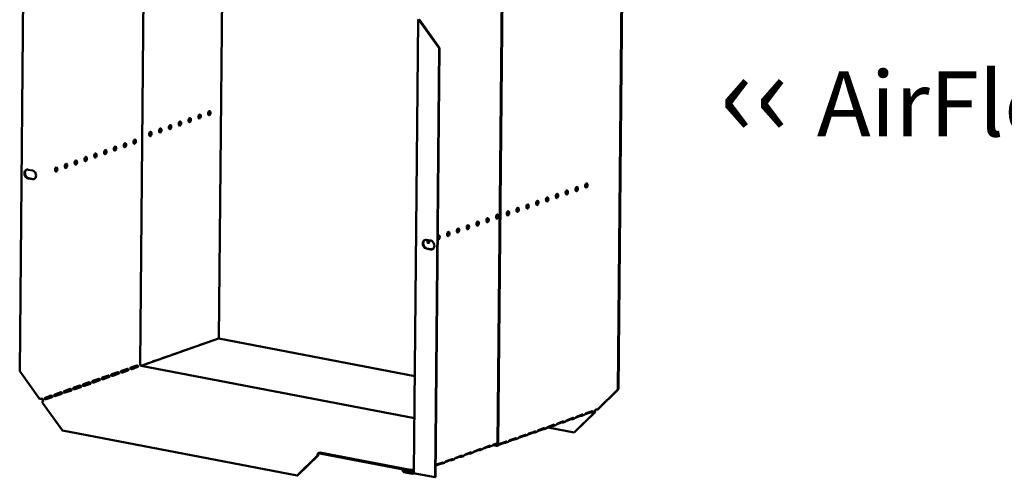
# Model space of a CAD drawing. Units: millimetres. Extents: x 65 to 5840, y 100 to 4100.
# Drawn here: x 4335 to 5091, y 2577 to 2929 of the extents above; entities that cross this region are included whole.
import ezdxf

# ---------------------------------------------------------------- set-up
doc = ezdxf.new("R2010")
doc.units = ezdxf.units.MM
doc.header["$LTSCALE"] = 20
doc.layers.add('Symbol (ISO)', color=7, linetype='Continuous', lineweight=25)
doc.layers.add('Visible (ISO)', color=7, linetype='Continuous', lineweight=50)
doc.styles.add('Note Text (ISO)', font='tahoma.ttf')

msp = doc.modelspace()

# ---------------------------------------------------------------- linework, layer by layer
at = {"layer": 'Visible (ISO)'}
for p, q in [((4338.51, 2988.61), (4335.39, 2659.09)), ((4797.55, 2979.48), (4794.39, 2644.89)), ((4797.96, 2979.62), (4794.79, 2645.03)), ((4427.84, 2664.26), (4430.73, 2970.32)), ((4488.28, 2684.11), (4490.88, 2958.77)), ((4702, 2603.14), (4705.32, 2954.44)), ((4702.57, 2603.03), (4705.89, 2954.33)), ((4637.94, 2581.31), (4641.23, 2928.69)), ((4642.35, 2928.47), (4641.94, 2928.32)), ((4641.94, 2928.32), (4657.25, 2906.99)), ((4657.66, 2907.13), (4642.35, 2928.47)), ((4654.14, 2577.46), (4657.25, 2906.99)), ((4654.54, 2577.61), (4657.66, 2907.13)), ((4657.25, 2906.99), (4657.66, 2907.13)), ((4473.25, 2853.22), (4473.27, 2855.91)), ((4341.92, 2813.67), (4345.18, 2813.05)), ((4345.11, 2806.28), (4341.85, 2806.91)), ((4342.26, 2807.05), (4345.52, 2806.43)), ((4647.53, 2759.8), (4650.79, 2759.17)), ((4650.73, 2752.41), (4647.47, 2753.03)), ((4647.88, 2753.18), (4651.13, 2752.55)), ((4428.7, 2663.13), (4487.97, 2684.08)), ((4481.25, 2681.75), (4485.88, 2683.39)), ((4485.18, 2683.1), (4485.1, 2683.11)), ((4485.83, 2683.37), (4485.91, 2683.35)), ((4638.64, 2655.22), (4488.28, 2684.11)), ((4459.34, 2674), (4463.98, 2675.64)), ((4463.92, 2675.62), (4464, 2675.61)), ((4466.64, 2676.59), (4471.28, 2678.22)), ((4471.22, 2678.21), (4471.3, 2678.19)), ((4473.94, 2679.17), (4478.58, 2680.81)), ((4478.53, 2680.79), (4478.61, 2680.77)), ((4437.43, 2666.26), (4442.07, 2667.9)), ((4442.01, 2667.88), (4442.09, 2667.87)), ((4444.73, 2668.84), (4449.37, 2670.48)), ((4449.32, 2670.46), (4449.39, 2670.45)), ((4452.04, 2671.42), (4456.67, 2673.06)), ((4456.62, 2673.04), (4456.7, 2673.03)), ((4413.41, 2659.21), (4418.04, 2660.84)), ((4414.21, 2658.04), (4418.85, 2659.68)), ((4415.52, 2658.52), (4418.64, 2659.62)), ((4420.71, 2661.79), (4425.35, 2663.43)), ((4421.52, 2660.62), (4426.15, 2662.26)), ((4422.82, 2661.1), (4425.94, 2662.2)), ((4638.34, 2622.85), (4428.64, 2663.14)), ((4430.13, 2663.68), (4434.76, 2665.32)), ((4434.71, 2665.3), (4434.79, 2665.28)), ((4350.7, 2637.75), (4335.39, 2659.09)), ((4391.5, 2651.46), (4396.14, 2653.1)), ((4398.8, 2654.04), (4403.44, 2655.68)), ((4399.61, 2652.88), (4404.24, 2654.52)), ((4406.1, 2656.62), (4410.74, 2658.26)), ((4406.91, 2655.46), (4411.55, 2657.1)), ((4413.22, 2659.09), (4413.21, 2658.09)), ((4369.59, 2643.72), (4374.23, 2645.36)), ((4376.89, 2646.3), (4381.53, 2647.94)), ((4377.7, 2645.13), (4382.34, 2646.77)), ((4384.2, 2648.88), (4388.83, 2650.52)), ((4385, 2647.71), (4389.64, 2649.35)), ((4392.3, 2650.3), (4396.94, 2651.94)), ((4794.39, 2644.89), (4778.73, 2629.5)), ((4779.14, 2629.65), (4794.79, 2645.03)), ((4794.79, 2645.03), (4794.39, 2644.89)), ((4354.99, 2638.56), (4359.62, 2640.19)), ((4355.79, 2637.39), (4360.43, 2639.03)), ((4362.29, 2641.14), (4366.92, 2642.78)), ((4363.09, 2639.97), (4367.73, 2641.61)), ((4370.4, 2642.55), (4375.03, 2644.19)), ((4368.19, 2613.39), (4352.88, 2634.72)), ((4778.73, 2629.5), (4779.14, 2629.65)), ((4758.46, 2622.01), (4754.68, 2620.68)), ((4755.41, 2621.45), (4760.04, 2623.09)), ((4759.04, 2622.11), (4759.05, 2622.55)), ((4759.05, 2622.55), (4759.05, 2622.74)), ((4761.34, 2622.76), (4759.81, 2622.21)), ((4776.5, 2627.32), (4760.85, 2611.94)), ((4761.25, 2612.08), (4776.91, 2627.46)), ((4765.77, 2624.59), (4761.99, 2623.26)), ((4762.71, 2624.03), (4767.35, 2625.67)), ((4766.34, 2624.69), (4766.35, 2625.13)), ((4766.35, 2625.13), (4766.35, 2625.32)), ((4768.65, 2625.34), (4767.11, 2624.8)), ((4773.07, 2627.18), (4769.29, 2625.84)), ((4770.01, 2626.62), (4774.65, 2628.25)), ((4773.65, 2627.71), (4773.65, 2627.9)), ((4773.65, 2627.27), (4773.65, 2627.71)), ((4775.95, 2627.92), (4774.42, 2627.38)), ((4776.73, 2628.36), (4776.45, 2628.26)), ((4776.91, 2627.46), (4776.5, 2627.32)), ((4776.57, 2628.39), (4776.73, 2628.36)), ((4736.55, 2614.27), (4732.78, 2612.93)), ((4733.5, 2613.71), (4738.13, 2615.35)), ((4737.13, 2614.37), (4737.14, 2614.8)), ((4737.14, 2614.8), (4737.14, 2615)), ((4739.44, 2615.01), (4737.9, 2614.47)), ((4743.86, 2616.85), (4740.08, 2615.51)), ((4740.8, 2616.29), (4745.44, 2617.93)), ((4740.83, 2615.78), (4760.85, 2611.94)), ((4744.44, 2617.39), (4744.44, 2617.58)), ((4744.44, 2616.95), (4744.44, 2617.39)), ((4746.74, 2617.59), (4745.2, 2617.05)), ((4751.16, 2619.43), (4747.38, 2618.1)), ((4748.1, 2618.87), (4752.74, 2620.51)), ((4751.74, 2619.97), (4751.75, 2620.16)), ((4751.74, 2619.53), (4751.74, 2619.97)), ((4754.04, 2620.18), (4752.51, 2619.63)), ((4548.27, 2578.79), (4368.19, 2613.39)), ((4711.59, 2605.96), (4716.23, 2607.6)), ((4715.23, 2607.06), (4715.23, 2607.25)), ((4715.23, 2606.62), (4715.23, 2607.06)), ((4717.53, 2607.27), (4715.99, 2606.73)), ((4721.95, 2609.11), (4718.17, 2607.77)), ((4718.89, 2608.55), (4723.53, 2610.19)), ((4722.53, 2609.64), (4722.53, 2609.83)), ((4722.53, 2609.2), (4722.53, 2609.64)), ((4724.83, 2609.85), (4723.3, 2609.31)), ((4729.25, 2611.69), (4725.47, 2610.35)), ((4726.19, 2611.13), (4730.83, 2612.77)), ((4729.83, 2611.78), (4729.84, 2612.22)), ((4729.84, 2612.22), (4729.84, 2612.41)), ((4732.13, 2612.43), (4730.6, 2611.89)), ((4760.85, 2611.94), (4761.25, 2612.08)), ((4684.55, 2597.62), (4689.19, 2599.26)), ((4694.88, 2600.84), (4691.2, 2599.53)), ((4691.86, 2600.2), (4696.49, 2601.84)), ((4695.54, 2601.5), (4695.54, 2601.38)), ((4695.54, 2601.38), (4695.54, 2600.94)), ((4696.28, 2601.03), (4697.8, 2601.57)), ((4702, 2603.35), (4698.5, 2602.12)), ((4698.59, 2602.15), (4701.17, 2601.65)), ((4699.16, 2602.78), (4702, 2603.79)), ((4699.83, 2602.59), (4701.17, 2602.33)), ((4702.92, 2602.11), (4701.75, 2601.69)), ((4707.34, 2603.94), (4703.56, 2602.61)), ((4704.29, 2603.38), (4708.92, 2605.02)), ((4707.92, 2604.04), (4707.93, 2604.48)), ((4707.93, 2604.48), (4707.93, 2604.67)), ((4710.23, 2604.69), (4708.69, 2604.15)), ((4714.65, 2606.53), (4710.87, 2605.19)), ((4563.92, 2594.18), (4548.27, 2578.79)), ((4548.67, 2578.94), (4564.33, 2594.32)), ((4564.33, 2594.32), (4563.92, 2594.18)), ((4565.67, 2595.76), (4564.92, 2595.49)), ((4564.93, 2596.17), (4565.68, 2596.43)), ((4565.67, 2595.76), (4565.68, 2596.43)), ((4634.94, 2582.45), (4565.67, 2595.76)), ((4565.68, 2596.43), (4634.94, 2583.13)), ((4672.97, 2593.09), (4669.29, 2591.79)), ((4669.95, 2592.45), (4674.58, 2594.09)), ((4673.63, 2593.76), (4673.63, 2593.63)), ((4673.63, 2593.63), (4673.63, 2593.19)), ((4674.37, 2593.29), (4675.89, 2593.83)), ((4680.27, 2595.67), (4676.59, 2594.37)), ((4677.25, 2595.04), (4681.89, 2596.67)), ((4680.94, 2596.21), (4680.93, 2595.77)), ((4680.94, 2596.34), (4680.94, 2596.21)), ((4681.67, 2595.87), (4683.19, 2596.41)), ((4687.58, 2598.26), (4683.89, 2596.95)), ((4688.24, 2598.92), (4688.24, 2598.79)), ((4688.24, 2598.79), (4688.24, 2598.35)), ((4688.98, 2598.45), (4690.5, 2598.99)), ((4658.37, 2587.93), (4654.68, 2586.63)), ((4655.34, 2587.29), (4659.98, 2588.93)), ((4659.03, 2588.47), (4659.02, 2588.03)), ((4659.03, 2588.59), (4659.03, 2588.47)), ((4659.76, 2588.13), (4661.29, 2588.66)), ((4665.67, 2590.51), (4661.98, 2589.21)), ((4662.64, 2589.87), (4667.28, 2591.51)), ((4666.33, 2591.18), (4666.33, 2591.05)), ((4666.33, 2591.05), (4666.33, 2590.61)), ((4667.07, 2590.71), (4668.59, 2591.24)), ((4548.27, 2578.79), (4548.67, 2578.94)), ((4628.91, 2583.61), (4628.91, 2583.3)), ((4628.91, 2583.3), (4630.05, 2581.54)), ((4630.06, 2582.22), (4629.19, 2583.55)), ((4630.06, 2582.22), (4630.05, 2581.54)), ((4630.05, 2581.54), (4636.93, 2580.22)), ((4636.94, 2580.9), (4630.06, 2582.22)), ((4637.96, 2583.23), (4634.94, 2583.13)), ((4634.94, 2583.13), (4634.94, 2582.45)), ((4634.94, 2582.45), (4637.96, 2582.55)), ((4636.93, 2580.22), (4636.94, 2580.9)), ((4637.65, 2580.31), (4638.43, 2580.58)), ((4654.14, 2577.46), (4638.65, 2580.44)), ((4654.54, 2577.61), (4654.14, 2577.46))]:
    msp.add_line(p, q, dxfattribs=at)
for centre, major_axis, ratio, start_param, end_param in [((4642.93, 2928.67), (-1.7, 0.02), 0.257675, 5.667368, 7.238165), ((4642.93, 2928.67), (-1, 0.009), 0.257675, 5.667368, 7.238165), ((4480.37, 2857.16), (-0.31, -1.62), 0.55812, 0.320838, 2.820755), ((4457.77, 2849.17), (-0.31, -1.62), 0.55812, 0.320838, 2.820755), ((4465.3, 2851.83), (-0.31, -1.62), 0.55812, 0.320838, 2.820755), ((4472.84, 2854.5), (-0.31, -1.62), 0.55812, 0.320838, 2.820755), ((4435.16, 2841.18), (-0.31, -1.62), 0.55812, 0.320838, 2.820755), ((4442.7, 2843.84), (-0.31, -1.62), 0.55812, 0.320838, 2.820755), ((4450.23, 2846.51), (-0.31, -1.62), 0.55812, 0.320838, 2.820755), ((4415.57, 2832.61), (-0.31, -1.62), 0.55812, 0.320838, 2.820755), ((4423.11, 2835.27), (-0.31, -1.62), 0.55812, 0.320838, 2.820755), ((4392.97, 2824.62), (-0.31, -1.62), 0.55812, 0.320838, 2.820755), ((4400.5, 2827.28), (-0.31, -1.62), 0.55812, 0.320838, 2.820755), ((4408.04, 2829.95), (-0.31, -1.62), 0.55812, 0.320838, 2.820755), ((4377.9, 2819.29), (-0.31, -1.62), 0.55812, 0.320838, 2.820755), ((4385.44, 2821.96), (-0.31, -1.62), 0.55812, 0.320838, 2.820755), ((4341.88, 2810.29), (-1.17, 3.3), 0.788737, 5.850657, 8.99225), ((4342.29, 2810.43), (-1.17, 3.3), 0.788737, 0.078018, 2.709064), ((4345.14, 2809.66), (1.17, -3.3), 0.788737, 5.850657, 8.99225), ((4362.83, 2813.97), (-0.31, -1.62), 0.55812, 0.320838, 2.820755), ((4370.37, 2816.63), (-0.31, -1.62), 0.55812, 0.320838, 2.820755), ((4345.55, 2809.81), (1.17, -3.3), 0.788737, 5.850657, 6.205167), ((4754.66, 2796.24), (-0.31, -1.62), 0.55812, 0.320838, 2.820755), ((4762.19, 2798.9), (-0.31, -1.62), 0.55812, 0.320838, 2.820755), ((4769.73, 2801.57), (-0.31, -1.62), 0.55812, 0.320838, 2.820755), ((4732.05, 2788.25), (-0.31, -1.62), 0.55812, 0.320838, 2.820755), ((4739.59, 2790.91), (-0.31, -1.62), 0.55812, 0.320838, 2.820755), ((4747.12, 2793.58), (-0.31, -1.62), 0.55812, 0.320838, 2.820755), ((4708.88, 2780.37), (0.31, 1.62), 0.55812, 3.824078, 5.6007), ((4709.45, 2780.26), (0.31, 1.62), 0.55812, 3.46243, 5.962347), ((4709.45, 2780.26), (-0.31, -1.62), 0.55812, 0.320838, 2.820755), ((4716.98, 2782.92), (-0.31, -1.62), 0.55812, 0.320838, 2.820755), ((4724.52, 2785.59), (-0.31, -1.62), 0.55812, 0.320838, 2.820755), ((4686.28, 2772.38), (-0.31, -1.62), 0.55812, 0.320838, 2.820755), ((4693.81, 2775.04), (-0.31, -1.62), 0.55812, 0.320838, 2.820755), ((4701.34, 2777.71), (-0.31, -1.62), 0.55812, 0.320838, 2.820755), ((4663.67, 2764.39), (-0.31, -1.62), 0.55812, 0.320838, 2.820755), ((4671.21, 2767.05), (-0.31, -1.62), 0.55812, 0.320838, 2.820755), ((4678.74, 2769.72), (-0.31, -1.62), 0.55812, 0.320838, 2.820755), ((4647.5, 2756.41), (-1.17, 3.3), 0.788737, 5.850657, 8.99225), ((4647.91, 2756.56), (-1.17, 3.3), 0.788737, 0.078018, 2.709064), ((4649.17, 2758.95), (-0.31, -1.62), 0.55812, 4.393494, 8.172877), ((4648.6, 2759.06), (-0.31, -1.62), 0.55812, 0.320838, 1.889692), ((4650.76, 2755.79), (1.17, -3.3), 0.788737, 5.850657, 8.99225), ((4656.71, 2761.62), (0.31, 1.62), 0.55812, 2.995025, 7.061279), ((4656.14, 2761.73), (0.31, 1.62), 0.55812, 3.61147, 5.962347), ((4651.17, 2755.93), (1.17, -3.3), 0.788737, 5.850657, 6.205167), ((4485.87, 2682.42), (0.189, 0.982), 0.55812, 0.016797, 0.315763), ((4487.95, 2682.44), (0.32, 1.67), 0.55812, 0, 0.315763), ((4463.97, 2674.68), (0.189, 0.982), 0.55812, 0.016797, 0.315763), ((4466.63, 2675.62), (0.189, 0.982), 0.55812, 0.315763, 0.61473), ((4471.27, 2677.26), (0.189, 0.982), 0.55812, 0.016797, 0.315763), ((4473.94, 2678.2), (0.189, 0.982), 0.55812, 0.315763, 0.61473), ((4478.57, 2679.84), (0.189, 0.982), 0.55812, 0.016797, 0.315763), ((4481.24, 2680.78), (0.189, 0.982), 0.55812, 0.315763, 0.61473), ((4442.06, 2666.93), (0.189, 0.982), 0.55812, 0.016797, 0.315763), ((4444.72, 2667.88), (0.189, 0.982), 0.55812, 0.315763, 0.61473), ((4449.36, 2669.51), (0.189, 0.982), 0.55812, 0.016797, 0.315763), ((4452.03, 2670.46), (0.189, 0.982), 0.55812, 0.315763, 0.61473), ((4456.66, 2672.1), (0.189, 0.982), 0.55812, 0.016797, 0.315763), ((4459.33, 2673.04), (0.189, 0.982), 0.55812, 0.315763, 0.61473), ((4418.04, 2659.88), (0.189, 0.982), 0.55812, 0.016797, 0.315763), ((4420.7, 2660.82), (0.189, 0.982), 0.55812, 0.315763, 0.61473), ((4422.82, 2660.13), (0.189, 0.982), 0.55812, 0.315763, 0.484941), ((4425.34, 2662.46), (0.189, 0.982), 0.55812, 0.016797, 0.315763), ((4428.65, 2664.11), (-0.333, 0.943), 0.788737, 1.138268, 2.709064), ((4430.12, 2662.71), (0.189, 0.982), 0.55812, 0.315763, 0.61473), ((4434.75, 2664.35), (0.189, 0.982), 0.55812, 0.016797, 0.315763), ((4437.42, 2665.29), (0.189, 0.982), 0.55812, 0.315763, 0.61473), ((4396.13, 2652.13), (0.189, 0.982), 0.55812, 0.016797, 0.315763), ((4398.79, 2653.08), (0.189, 0.982), 0.55812, 0.315763, 0.61473), ((4403.43, 2654.72), (0.189, 0.982), 0.55812, 0.016797, 0.315763), ((4406.1, 2655.66), (0.189, 0.982), 0.55812, 0.315763, 0.61473), ((4410.73, 2657.3), (0.189, 0.982), 0.55812, 0.016797, 0.315763), ((4413.4, 2658.24), (0.189, 0.982), 0.55812, 0.315763, 0.61473), ((4415.51, 2657.55), (0.189, 0.982), 0.55812, 0.315763, 0.484941), ((4374.22, 2644.39), (0.189, 0.982), 0.55812, 0.016797, 0.315763), ((4376.88, 2645.33), (0.189, 0.982), 0.55812, 0.315763, 0.61473), ((4381.52, 2646.97), (0.189, 0.982), 0.55812, 0.016797, 0.315763), ((4384.19, 2647.91), (0.189, 0.982), 0.55812, 0.315763, 0.61473), ((4388.82, 2649.55), (0.189, 0.982), 0.55812, 0.016797, 0.315763), ((4391.49, 2650.5), (0.189, 0.982), 0.55812, 0.315763, 0.61473), ((4351.69, 2638.1), (-1.7, 0.02), 0.257675, 0.954979, 2.525776), ((4353.89, 2637.68), (-0.57, 1.6), 0.788737, 1.279321, 2.316298), ((4353.89, 2637.68), (0.333, -0.943), 0.788737, 4.279861, 5.850657), ((4354.98, 2637.59), (0.189, 0.982), 0.55812, 0.315763, 0.61473), ((4359.61, 2639.23), (0.189, 0.982), 0.55812, 0.016797, 0.315763), ((4362.28, 2640.17), (0.189, 0.982), 0.55812, 0.315763, 0.61473), ((4366.92, 2641.81), (0.189, 0.982), 0.55812, 0.016797, 0.315763), ((4369.58, 2642.75), (0.189, 0.982), 0.55812, 0.315763, 0.61473), ((4353.86, 2635.07), (0.32, 1.67), 0.55812, 0.315763, 1.88656), ((4775.95, 2629.72), (-0.57, 1.6), 0.788737, 4.119218, 4.279861), ((4778.15, 2629.3), (-1, 0.009), 0.257675, 4.096572, 5.667368), ((4759.28, 2621.86), (-1, 0.009), 0.257675, 4.953205, 5.667368), ((4766.58, 2624.44), (-1, 0.009), 0.257675, 4.953205, 5.667368), ((4773.88, 2627.02), (-1, 0.009), 0.257675, 4.953205, 5.667368), ((4775.93, 2627.11), (0.189, 0.982), 0.55812, 5.028152, 6.097649), ((4775.93, 2627.11), (0.32, 1.67), 0.55812, 5.028152, 5.657027), ((4737.37, 2614.11), (-1, 0.009), 0.257675, 4.953205, 5.667368), ((4744.67, 2616.69), (-1, 0.009), 0.257675, 4.953205, 5.667368), ((4751.98, 2619.28), (-1, 0.009), 0.257675, 4.953205, 5.667368), ((4722.76, 2608.95), (-1, 0.009), 0.257675, 4.953205, 5.667368), ((4730.07, 2611.53), (-1, 0.009), 0.257675, 4.953205, 5.667368), ((4695.69, 2600.68), (-1, 0.009), 0.257675, 4.871969, 5.667368), ((4701.18, 2603.29), (0.333, -0.943), 0.788737, 5.850657, 7.421453), ((4701.18, 2603.29), (0.57, -1.6), 0.788737, 5.850657, 7.421453), ((4708.16, 2603.79), (-1, 0.009), 0.257675, 4.953205, 5.667368), ((4715.46, 2606.37), (-1, 0.009), 0.257675, 4.953205, 5.667368), ((4564.91, 2594.52), (0.32, 1.67), 0.55812, 0.315763, 1.88656), ((4564.91, 2594.52), (0.189, 0.982), 0.55812, 0.315763, 1.88656), ((4673.79, 2592.94), (-1, 0.009), 0.257675, 4.871969, 5.667368), ((4681.09, 2595.52), (-1, 0.009), 0.257675, 4.871969, 5.667368), ((4688.39, 2598.1), (-1, 0.009), 0.257675, 4.871969, 5.667368), ((4659.18, 2587.77), (-1, 0.009), 0.257675, 4.871969, 5.667368), ((4666.48, 2590.35), (-1, 0.009), 0.257675, 4.871969, 5.667368)]:
    msp.add_ellipse(centre, major_axis=major_axis, ratio=ratio, start_param=start_param, end_param=end_param, dxfattribs=at)
for centre, major_axis in [((4473.41, 2854.39), (-0.31, -1.62)), ((4480.94, 2857.05), (-0.31, -1.62)), ((4458.34, 2849.06), (-0.31, -1.62)), ((4465.87, 2851.72), (-0.31, -1.62)), ((4435.73, 2841.07), (-0.31, -1.62)), ((4443.27, 2843.73), (-0.31, -1.62)), ((4450.8, 2846.4), (-0.31, -1.62)), ((4416.14, 2832.5), (0.31, 1.62)), ((4423.68, 2835.16), (0.31, 1.62)), ((4393.54, 2824.51), (0.31, 1.62)), ((4401.07, 2827.17), (0.31, 1.62)), ((4408.61, 2829.84), (0.31, 1.62)), ((4370.94, 2816.52), (0.31, 1.62)), ((4378.47, 2819.18), (0.31, 1.62)), ((4386.01, 2821.85), (0.31, 1.62)), ((4363.4, 2813.86), (0.31, 1.62)), ((4770.3, 2801.46), (-0.31, -1.62)), ((4755.23, 2796.13), (-0.31, -1.62)), ((4762.76, 2798.79), (-0.31, -1.62)), ((4732.62, 2788.14), (-0.31, -1.62)), ((4740.16, 2790.8), (-0.31, -1.62)), ((4747.69, 2793.47), (-0.31, -1.62)), ((4710.02, 2780.15), (-0.31, -1.62)), ((4717.55, 2782.81), (-0.31, -1.62)), ((4725.09, 2785.48), (-0.31, -1.62)), ((4686.85, 2772.27), (0.31, 1.62)), ((4694.38, 2774.93), (0.31, 1.62)), ((4701.91, 2777.6), (0.31, 1.62)), ((4664.24, 2764.28), (0.31, 1.62)), ((4671.78, 2766.94), (0.31, 1.62)), ((4679.31, 2769.61), (0.31, 1.62))]:
    msp.add_ellipse(centre, major_axis=major_axis, ratio=0.55812, dxfattribs=at)
for points in [[(4485.75, 2683.3), (4485.74, 2683.31), (4485.73, 2683.32), (4485.73, 2683.33)], [(4463.84, 2675.55), (4463.83, 2675.56), (4463.82, 2675.58), (4463.82, 2675.59)], [(4471.14, 2678.13), (4471.13, 2678.15), (4471.13, 2678.16), (4471.12, 2678.17)], [(4478.44, 2680.71), (4478.44, 2680.73), (4478.43, 2680.74), (4478.42, 2680.75)], [(4441.93, 2667.81), (4441.92, 2667.82), (4441.92, 2667.83), (4441.91, 2667.84)], [(4449.23, 2670.39), (4449.23, 2670.4), (4449.22, 2670.41), (4449.21, 2670.43)], [(4456.53, 2672.97), (4456.53, 2672.98), (4456.52, 2672.99), (4456.52, 2673.01)], [(4434.63, 2665.23), (4434.62, 2665.24), (4434.61, 2665.25), (4434.61, 2665.26)], [(4759.22, 2622.8), (4759.46, 2622.84), (4759.69, 2622.9), (4759.8, 2623.01)], [(4766.52, 2625.39), (4766.77, 2625.42), (4766.99, 2625.48), (4767.1, 2625.59)], [(4773.83, 2627.97), (4774.07, 2628), (4774.3, 2628.06), (4774.4, 2628.17)], [(4737.31, 2615.06), (4737.55, 2615.09), (4737.78, 2615.15), (4737.89, 2615.26)], [(4744.62, 2617.64), (4744.86, 2617.67), (4745.09, 2617.73), (4745.19, 2617.84)], [(4751.92, 2620.22), (4752.16, 2620.26), (4752.39, 2620.32), (4752.49, 2620.42)], [(4715.4, 2607.32), (4715.65, 2607.35), (4715.87, 2607.41), (4715.98, 2607.52)], [(4722.71, 2609.9), (4722.95, 2609.93), (4723.18, 2609.99), (4723.28, 2610.1)], [(4730.01, 2612.48), (4730.25, 2612.51), (4730.48, 2612.57), (4730.59, 2612.68)], [(4708.1, 2604.73), (4708.34, 2604.77), (4708.57, 2604.83), (4708.68, 2604.94)], [(4636.93, 2580.22), (4637.43, 2580.18), (4637.92, 2580.36), (4638.27, 2580.71)], [(4638, 2581.04), (4637.96, 2581.13), (4637.94, 2581.22), (4637.94, 2581.31)], [(4638.65, 2580.44), (4638.34, 2580.62), (4638.11, 2580.83), (4638, 2581.04)]]:
    msp.add_open_spline(points, degree=3, dxfattribs=at)
for points, knots in [([(4418.65, 2659.61), (4418.47, 2659.84), (4418.27, 2660.14), (4418.11, 2660.41), (4418.02, 2660.55), (4417.94, 2660.68), (4417.87, 2660.78)], [1.282531, 1.282531, 1.282531, 1.282531, 2.023108, 2.023108, 2.023108, 2.430813, 2.430813, 2.430813, 2.430813]), ([(4418.21, 2660.86), (4418.43, 2660.85), (4418.61, 2660.62), (4418.79, 2660.37), (4418.96, 2660.13), (4419.11, 2659.93), (4419.06, 2659.82), (4419.03, 2659.76), (4418.96, 2659.72), (4418.85, 2659.68)], [-2.842626, -2.842626, -2.842626, -2.842626, -1.690499, -1.690499, -1.690499, -0.574694, -0.574694, -0.574694, 0, 0, 0, 0]), ([(4421.52, 2660.62), (4421.28, 2660.54), (4420.84, 2660.48), (4420.55, 2660.65), (4420.3, 2660.79), (4420.2, 2661.11), (4420.3, 2661.36), (4420.35, 2661.49), (4420.44, 2661.61), (4420.54, 2661.68)], [-3.141593, -3.141593, -3.141593, -3.141593, -1.902583, -1.902583, -1.902583, -0.843865, -0.843865, -0.843865, -0.298966, -0.298966, -0.298966, -0.298966]), ([(4425.95, 2662.19), (4425.78, 2662.42), (4425.57, 2662.72), (4425.41, 2662.99), (4425.32, 2663.14), (4425.24, 2663.26), (4425.17, 2663.36)], [1.282531, 1.282531, 1.282531, 1.282531, 2.023108, 2.023108, 2.023108, 2.430813, 2.430813, 2.430813, 2.430813]), ([(4425.52, 2663.44), (4425.73, 2663.43), (4425.91, 2663.2), (4426.09, 2662.95), (4426.27, 2662.71), (4426.41, 2662.51), (4426.36, 2662.4), (4426.34, 2662.34), (4426.26, 2662.3), (4426.15, 2662.26)], [-2.842626, -2.842626, -2.842626, -2.842626, -1.690499, -1.690499, -1.690499, -0.574694, -0.574694, -0.574694, 0, 0, 0, 0]), ([(4396.74, 2651.87), (4396.57, 2652.1), (4396.36, 2652.4), (4396.2, 2652.66), (4396.11, 2652.81), (4396.03, 2652.94), (4395.96, 2653.03)], [1.282531, 1.282531, 1.282531, 1.282531, 2.023108, 2.023108, 2.023108, 2.430813, 2.430813, 2.430813, 2.430813]), ([(4396.31, 2653.12), (4396.52, 2653.11), (4396.7, 2652.88), (4396.88, 2652.63), (4397.06, 2652.38), (4397.2, 2652.18), (4397.15, 2652.07), (4397.13, 2652.02), (4397.05, 2651.97), (4396.94, 2651.94)], [-2.842626, -2.842626, -2.842626, -2.842626, -1.690499, -1.690499, -1.690499, -0.574694, -0.574694, -0.574694, 0, 0, 0, 0]), ([(4399.61, 2652.88), (4399.37, 2652.79), (4398.94, 2652.73), (4398.64, 2652.9), (4398.39, 2653.05), (4398.29, 2653.36), (4398.39, 2653.62), (4398.44, 2653.75), (4398.53, 2653.86), (4398.63, 2653.94)], [-3.141593, -3.141593, -3.141593, -3.141593, -1.902583, -1.902583, -1.902583, -0.843865, -0.843865, -0.843865, -0.298966, -0.298966, -0.298966, -0.298966]), ([(4404.04, 2654.45), (4403.87, 2654.68), (4403.66, 2654.98), (4403.5, 2655.25), (4403.41, 2655.39), (4403.34, 2655.52), (4403.26, 2655.62)], [1.282531, 1.282531, 1.282531, 1.282531, 2.023108, 2.023108, 2.023108, 2.430813, 2.430813, 2.430813, 2.430813]), ([(4403.61, 2655.7), (4403.82, 2655.69), (4404.01, 2655.46), (4404.19, 2655.21), (4404.36, 2654.96), (4404.5, 2654.77), (4404.45, 2654.66), (4404.43, 2654.6), (4404.36, 2654.56), (4404.24, 2654.52)], [-2.842626, -2.842626, -2.842626, -2.842626, -1.690499, -1.690499, -1.690499, -0.574694, -0.574694, -0.574694, 0, 0, 0, 0]), ([(4406.91, 2655.46), (4406.67, 2655.37), (4406.24, 2655.31), (4405.94, 2655.48), (4405.69, 2655.63), (4405.59, 2655.95), (4405.69, 2656.2), (4405.74, 2656.33), (4405.83, 2656.44), (4405.93, 2656.52)], [-3.141593, -3.141593, -3.141593, -3.141593, -1.902583, -1.902583, -1.902583, -0.843865, -0.843865, -0.843865, -0.298966, -0.298966, -0.298966, -0.298966]), ([(4411.35, 2657.03), (4411.17, 2657.26), (4410.96, 2657.56), (4410.8, 2657.83), (4410.72, 2657.97), (4410.64, 2658.1), (4410.56, 2658.2)], [1.282531, 1.282531, 1.282531, 1.282531, 2.023108, 2.023108, 2.023108, 2.430813, 2.430813, 2.430813, 2.430813]), ([(4410.91, 2658.28), (4411.12, 2658.27), (4411.31, 2658.04), (4411.49, 2657.79), (4411.66, 2657.54), (4411.81, 2657.35), (4411.76, 2657.24), (4411.73, 2657.18), (4411.66, 2657.14), (4411.55, 2657.1)], [-2.842626, -2.842626, -2.842626, -2.842626, -1.690499, -1.690499, -1.690499, -0.574694, -0.574694, -0.574694, 0, 0, 0, 0]), ([(4414.21, 2658.04), (4413.97, 2657.96), (4413.54, 2657.89), (4413.25, 2658.07), (4412.99, 2658.21), (4412.9, 2658.53), (4412.99, 2658.78), (4413.04, 2658.91), (4413.14, 2659.03), (4413.24, 2659.1)], [-3.141593, -3.141593, -3.141593, -3.141593, -1.902583, -1.902583, -1.902583, -0.843865, -0.843865, -0.843865, -0.298966, -0.298966, -0.298966, -0.298966]), ([(4374.83, 2644.12), (4374.66, 2644.35), (4374.45, 2644.66), (4374.29, 2644.92), (4374.2, 2645.07), (4374.12, 2645.19), (4374.05, 2645.29)], [1.282531, 1.282531, 1.282531, 1.282531, 2.023108, 2.023108, 2.023108, 2.430813, 2.430813, 2.430813, 2.430813]), ([(4374.4, 2645.37), (4374.61, 2645.36), (4374.79, 2645.13), (4374.97, 2644.88), (4375.15, 2644.64), (4375.29, 2644.44), (4375.24, 2644.33), (4375.22, 2644.27), (4375.14, 2644.23), (4375.03, 2644.19)], [-2.842626, -2.842626, -2.842626, -2.842626, -1.690499, -1.690499, -1.690499, -0.574694, -0.574694, -0.574694, 0, 0, 0, 0]), ([(4377.7, 2645.13), (4377.46, 2645.05), (4377.03, 2644.99), (4376.73, 2645.16), (4376.48, 2645.3), (4376.38, 2645.62), (4376.48, 2645.88), (4376.53, 2646.01), (4376.62, 2646.12), (4376.72, 2646.2)], [-3.141593, -3.141593, -3.141593, -3.141593, -1.902583, -1.902583, -1.902583, -0.843865, -0.843865, -0.843865, -0.298966, -0.298966, -0.298966, -0.298966]), ([(4382.14, 2646.7), (4381.96, 2646.93), (4381.75, 2647.24), (4381.59, 2647.5), (4381.5, 2647.65), (4381.43, 2647.77), (4381.35, 2647.87)], [1.282531, 1.282531, 1.282531, 1.282531, 2.023108, 2.023108, 2.023108, 2.430813, 2.430813, 2.430813, 2.430813]), ([(4381.7, 2647.96), (4381.91, 2647.94), (4382.1, 2647.72), (4382.28, 2647.46), (4382.45, 2647.22), (4382.6, 2647.02), (4382.55, 2646.91), (4382.52, 2646.86), (4382.45, 2646.81), (4382.34, 2646.77)], [-2.842626, -2.842626, -2.842626, -2.842626, -1.690499, -1.690499, -1.690499, -0.574694, -0.574694, -0.574694, 0, 0, 0, 0]), ([(4385, 2647.71), (4384.76, 2647.63), (4384.33, 2647.57), (4384.03, 2647.74), (4383.78, 2647.89), (4383.69, 2648.2), (4383.78, 2648.46), (4383.83, 2648.59), (4383.92, 2648.7), (4384.03, 2648.78)], [-3.141593, -3.141593, -3.141593, -3.141593, -1.902583, -1.902583, -1.902583, -0.843865, -0.843865, -0.843865, -0.298966, -0.298966, -0.298966, -0.298966]), ([(4389.44, 2649.28), (4389.26, 2649.52), (4389.06, 2649.82), (4388.9, 2650.08), (4388.81, 2650.23), (4388.73, 2650.36), (4388.66, 2650.45)], [1.282531, 1.282531, 1.282531, 1.282531, 2.023108, 2.023108, 2.023108, 2.430813, 2.430813, 2.430813, 2.430813]), ([(4389, 2650.54), (4389.22, 2650.52), (4389.4, 2650.3), (4389.58, 2650.04), (4389.75, 2649.8), (4389.9, 2649.6), (4389.85, 2649.49), (4389.82, 2649.44), (4389.75, 2649.39), (4389.64, 2649.35)], [-2.842626, -2.842626, -2.842626, -2.842626, -1.690499, -1.690499, -1.690499, -0.574694, -0.574694, -0.574694, 0, 0, 0, 0]), ([(4392.3, 2650.3), (4392.07, 2650.21), (4391.63, 2650.15), (4391.34, 2650.32), (4391.09, 2650.47), (4390.99, 2650.78), (4391.09, 2651.04), (4391.14, 2651.17), (4391.23, 2651.28), (4391.33, 2651.36)], [-3.141593, -3.141593, -3.141593, -3.141593, -1.902583, -1.902583, -1.902583, -0.843865, -0.843865, -0.843865, -0.298966, -0.298966, -0.298966, -0.298966]), ([(4355.79, 2637.39), (4355.55, 2637.3), (4355.12, 2637.24), (4354.82, 2637.41), (4354.57, 2637.56), (4354.47, 2637.88), (4354.57, 2638.13), (4354.62, 2638.26), (4354.71, 2638.37), (4354.81, 2638.45)], [-3.141593, -3.141593, -3.141593, -3.141593, -1.902583, -1.902583, -1.902583, -0.843865, -0.843865, -0.843865, -0.298966, -0.298966, -0.298966, -0.298966]), ([(4360.23, 2638.96), (4360.05, 2639.19), (4359.84, 2639.49), (4359.68, 2639.76), (4359.6, 2639.9), (4359.52, 2640.03), (4359.44, 2640.13)], [1.282531, 1.282531, 1.282531, 1.282531, 2.023108, 2.023108, 2.023108, 2.430813, 2.430813, 2.430813, 2.430813]), ([(4359.79, 2640.21), (4360, 2640.2), (4360.19, 2639.97), (4360.37, 2639.72), (4360.54, 2639.48), (4360.69, 2639.28), (4360.64, 2639.17), (4360.61, 2639.11), (4360.54, 2639.07), (4360.43, 2639.03)], [-2.842626, -2.842626, -2.842626, -2.842626, -1.690499, -1.690499, -1.690499, -0.574694, -0.574694, -0.574694, 0, 0, 0, 0]), ([(4363.09, 2639.97), (4362.85, 2639.89), (4362.42, 2639.83), (4362.13, 2640), (4361.87, 2640.14), (4361.78, 2640.46), (4361.87, 2640.71), (4361.92, 2640.84), (4362.02, 2640.96), (4362.12, 2641.03)], [-3.141593, -3.141593, -3.141593, -3.141593, -1.902583, -1.902583, -1.902583, -0.843865, -0.843865, -0.843865, -0.298966, -0.298966, -0.298966, -0.298966]), ([(4367.53, 2641.54), (4367.35, 2641.77), (4367.15, 2642.07), (4366.99, 2642.34), (4366.9, 2642.48), (4366.82, 2642.61), (4366.75, 2642.71)], [1.282531, 1.282531, 1.282531, 1.282531, 2.023108, 2.023108, 2.023108, 2.430813, 2.430813, 2.430813, 2.430813]), ([(4367.09, 2642.79), (4367.31, 2642.78), (4367.49, 2642.55), (4367.67, 2642.3), (4367.84, 2642.06), (4367.99, 2641.86), (4367.94, 2641.75), (4367.91, 2641.69), (4367.84, 2641.65), (4367.73, 2641.61)], [-2.842626, -2.842626, -2.842626, -2.842626, -1.690499, -1.690499, -1.690499, -0.574694, -0.574694, -0.574694, 0, 0, 0, 0]), ([(4370.4, 2642.55), (4370.16, 2642.47), (4369.72, 2642.41), (4369.43, 2642.58), (4369.18, 2642.72), (4369.08, 2643.04), (4369.18, 2643.29), (4369.23, 2643.42), (4369.32, 2643.54), (4369.42, 2643.61)], [-3.141593, -3.141593, -3.141593, -3.141593, -1.902583, -1.902583, -1.902583, -0.843865, -0.843865, -0.843865, -0.298966, -0.298966, -0.298966, -0.298966]), ([(4760.04, 2623.09), (4760.25, 2623.17), (4760.44, 2622.94), (4760.33, 2622.66), (4760.25, 2622.43), (4759.94, 2622.22), (4759.57, 2622.15), (4759.4, 2622.12), (4759.21, 2622.11), (4759.04, 2622.11)], [-3.141593, -3.141593, -3.141593, -3.141593, -2.052384, -2.052384, -2.052384, -1.151259, -1.151259, -1.151259, -0.714163, -0.714163, -0.714163, -0.714163]), ([(4761.35, 2622.76), (4761.43, 2622.79), (4761.53, 2622.84), (4761.62, 2622.91), (4761.94, 2623.14), (4762.21, 2623.56), (4762.43, 2623.81), (4762.52, 2623.92), (4762.62, 2624), (4762.71, 2624.03)], [-1.789684, -1.789684, -1.789684, -1.789684, -1.482554, -1.482554, -1.482554, -0.463137, -0.463137, -0.463137, 0, 0, 0, 0]), ([(4767.35, 2625.67), (4767.56, 2625.75), (4767.74, 2625.52), (4767.64, 2625.24), (4767.55, 2625.01), (4767.24, 2624.8), (4766.88, 2624.73), (4766.7, 2624.7), (4766.51, 2624.69), (4766.34, 2624.69)], [-3.141593, -3.141593, -3.141593, -3.141593, -2.052384, -2.052384, -2.052384, -1.151259, -1.151259, -1.151259, -0.714163, -0.714163, -0.714163, -0.714163]), ([(4768.65, 2625.34), (4768.74, 2625.37), (4768.83, 2625.42), (4768.93, 2625.49), (4769.24, 2625.72), (4769.51, 2626.14), (4769.73, 2626.39), (4769.83, 2626.51), (4769.92, 2626.58), (4770.01, 2626.62)], [-1.789684, -1.789684, -1.789684, -1.789684, -1.482554, -1.482554, -1.482554, -0.463137, -0.463137, -0.463137, 0, 0, 0, 0]), ([(4774.65, 2628.25), (4774.86, 2628.33), (4775.04, 2628.1), (4774.94, 2627.82), (4774.85, 2627.59), (4774.55, 2627.38), (4774.18, 2627.32), (4774, 2627.28), (4773.82, 2627.27), (4773.65, 2627.27)], [-3.141593, -3.141593, -3.141593, -3.141593, -2.052384, -2.052384, -2.052384, -1.151259, -1.151259, -1.151259, -0.714163, -0.714163, -0.714163, -0.714163]), ([(4775.95, 2627.93), (4776.04, 2627.96), (4776.13, 2628), (4776.23, 2628.07), (4776.54, 2628.3), (4776.81, 2628.73), (4777.03, 2628.97), (4777.13, 2629.09), (4777.23, 2629.17), (4777.31, 2629.2)], [-1.789684, -1.789684, -1.789684, -1.789684, -1.482554, -1.482554, -1.482554, -0.463137, -0.463137, -0.463137, 0, 0, 0, 0]), ([(4738.13, 2615.35), (4738.34, 2615.42), (4738.53, 2615.2), (4738.42, 2614.92), (4738.34, 2614.69), (4738.03, 2614.48), (4737.67, 2614.41), (4737.49, 2614.38), (4737.3, 2614.37), (4737.13, 2614.37)], [-3.141593, -3.141593, -3.141593, -3.141593, -2.052384, -2.052384, -2.052384, -1.151259, -1.151259, -1.151259, -0.714163, -0.714163, -0.714163, -0.714163]), ([(4739.44, 2615.02), (4739.53, 2615.05), (4739.62, 2615.1), (4739.71, 2615.17), (4740.03, 2615.4), (4740.3, 2615.82), (4740.52, 2616.07), (4740.62, 2616.18), (4740.71, 2616.26), (4740.8, 2616.29)], [-1.789684, -1.789684, -1.789684, -1.789684, -1.482554, -1.482554, -1.482554, -0.463137, -0.463137, -0.463137, 0, 0, 0, 0]), ([(4745.44, 2617.93), (4745.65, 2618), (4745.83, 2617.78), (4745.73, 2617.5), (4745.64, 2617.27), (4745.33, 2617.06), (4744.97, 2616.99), (4744.79, 2616.96), (4744.61, 2616.95), (4744.44, 2616.95)], [-3.141593, -3.141593, -3.141593, -3.141593, -2.052384, -2.052384, -2.052384, -1.151259, -1.151259, -1.151259, -0.714163, -0.714163, -0.714163, -0.714163]), ([(4746.74, 2617.6), (4746.83, 2617.63), (4746.92, 2617.68), (4747.02, 2617.75), (4747.33, 2617.98), (4747.6, 2618.4), (4747.82, 2618.65), (4747.92, 2618.76), (4748.01, 2618.84), (4748.1, 2618.87)], [-1.789684, -1.789684, -1.789684, -1.789684, -1.482554, -1.482554, -1.482554, -0.463137, -0.463137, -0.463137, 0, 0, 0, 0]), ([(4752.74, 2620.51), (4752.95, 2620.58), (4753.14, 2620.36), (4753.03, 2620.08), (4752.94, 2619.85), (4752.64, 2619.64), (4752.27, 2619.57), (4752.09, 2619.54), (4751.91, 2619.53), (4751.74, 2619.53)], [-3.141593, -3.141593, -3.141593, -3.141593, -2.052384, -2.052384, -2.052384, -1.151259, -1.151259, -1.151259, -0.714163, -0.714163, -0.714163, -0.714163]), ([(4754.04, 2620.18), (4754.13, 2620.21), (4754.23, 2620.26), (4754.32, 2620.33), (4754.63, 2620.56), (4754.9, 2620.98), (4755.12, 2621.23), (4755.22, 2621.34), (4755.32, 2621.42), (4755.41, 2621.45)], [-1.789684, -1.789684, -1.789684, -1.789684, -1.482554, -1.482554, -1.482554, -0.463137, -0.463137, -0.463137, 0, 0, 0, 0]), ([(4716.23, 2607.6), (4716.44, 2607.68), (4716.62, 2607.45), (4716.52, 2607.17), (4716.43, 2606.94), (4716.12, 2606.73), (4715.76, 2606.66), (4715.58, 2606.63), (4715.4, 2606.62), (4715.23, 2606.62)], [-3.141593, -3.141593, -3.141593, -3.141593, -2.052384, -2.052384, -2.052384, -1.151259, -1.151259, -1.151259, -0.714163, -0.714163, -0.714163, -0.714163]), ([(4717.53, 2607.28), (4717.62, 2607.3), (4717.71, 2607.35), (4717.81, 2607.42), (4718.12, 2607.65), (4718.39, 2608.07), (4718.61, 2608.32), (4718.71, 2608.44), (4718.8, 2608.51), (4718.89, 2608.55)], [-1.789684, -1.789684, -1.789684, -1.789684, -1.482554, -1.482554, -1.482554, -0.463137, -0.463137, -0.463137, 0, 0, 0, 0]), ([(4723.53, 2610.19), (4723.74, 2610.26), (4723.92, 2610.03), (4723.82, 2609.76), (4723.73, 2609.52), (4723.43, 2609.31), (4723.06, 2609.25), (4722.88, 2609.21), (4722.7, 2609.2), (4722.53, 2609.2)], [-3.141593, -3.141593, -3.141593, -3.141593, -2.052384, -2.052384, -2.052384, -1.151259, -1.151259, -1.151259, -0.714163, -0.714163, -0.714163, -0.714163]), ([(4724.83, 2609.86), (4724.92, 2609.89), (4725.01, 2609.93), (4725.11, 2610), (4725.42, 2610.23), (4725.69, 2610.66), (4725.91, 2610.9), (4726.01, 2611.02), (4726.11, 2611.1), (4726.19, 2611.13)], [-1.789684, -1.789684, -1.789684, -1.789684, -1.482554, -1.482554, -1.482554, -0.463137, -0.463137, -0.463137, 0, 0, 0, 0]), ([(4730.83, 2612.77), (4731.04, 2612.84), (4731.23, 2612.62), (4731.12, 2612.34), (4731.03, 2612.11), (4730.73, 2611.9), (4730.36, 2611.83), (4730.19, 2611.79), (4730, 2611.79), (4729.83, 2611.78)], [-3.141593, -3.141593, -3.141593, -3.141593, -2.052384, -2.052384, -2.052384, -1.151259, -1.151259, -1.151259, -0.714163, -0.714163, -0.714163, -0.714163]), ([(4732.14, 2612.44), (4732.22, 2612.47), (4732.32, 2612.51), (4732.41, 2612.58), (4732.73, 2612.81), (4732.99, 2613.24), (4733.21, 2613.49), (4733.31, 2613.6), (4733.41, 2613.68), (4733.5, 2613.71)], [-1.789684, -1.789684, -1.789684, -1.789684, -1.482554, -1.482554, -1.482554, -0.463137, -0.463137, -0.463137, 0, 0, 0, 0]), ([(4689.19, 2599.26), (4689.4, 2599.33), (4689.57, 2599.11), (4689.46, 2598.85), (4689.36, 2598.62), (4689.02, 2598.42), (4688.63, 2598.37), (4688.5, 2598.36), (4688.36, 2598.35), (4688.24, 2598.35)], [-3.141593, -3.141593, -3.141593, -3.141593, -2.057048, -2.057048, -2.057048, -1.117629, -1.117629, -1.117629, -0.795399, -0.795399, -0.795399, -0.795399]), ([(4690.5, 2599), (4690.6, 2599.03), (4690.7, 2599.08), (4690.8, 2599.16), (4691.13, 2599.4), (4691.4, 2599.82), (4691.63, 2600.04), (4691.71, 2600.12), (4691.78, 2600.17), (4691.86, 2600.2)], [-1.733009, -1.733009, -1.733009, -1.733009, -1.410793, -1.410793, -1.410793, -0.371082, -0.371082, -0.371082, 0, 0, 0, 0]), ([(4696.49, 2601.84), (4696.7, 2601.91), (4696.88, 2601.69), (4696.76, 2601.43), (4696.66, 2601.2), (4696.32, 2601), (4695.93, 2600.95), (4695.8, 2600.94), (4695.67, 2600.94), (4695.54, 2600.94)], [-3.141593, -3.141593, -3.141593, -3.141593, -2.057048, -2.057048, -2.057048, -1.117629, -1.117629, -1.117629, -0.795399, -0.795399, -0.795399, -0.795399]), ([(4697.8, 2601.58), (4697.9, 2601.61), (4698, 2601.66), (4698.1, 2601.74), (4698.43, 2601.98), (4698.71, 2602.4), (4698.93, 2602.62), (4699.01, 2602.7), (4699.09, 2602.75), (4699.16, 2602.78)], [-1.733009, -1.733009, -1.733009, -1.733009, -1.410793, -1.410793, -1.410793, -0.371082, -0.371082, -0.371082, 0, 0, 0, 0]), ([(4702.92, 2602.11), (4703.01, 2602.14), (4703.11, 2602.19), (4703.2, 2602.26), (4703.51, 2602.49), (4703.78, 2602.91), (4704, 2603.16), (4704.1, 2603.27), (4704.2, 2603.35), (4704.29, 2603.38)], [-1.789684, -1.789684, -1.789684, -1.789684, -1.482554, -1.482554, -1.482554, -0.463137, -0.463137, -0.463137, 0, 0, 0, 0]), ([(4708.92, 2605.02), (4709.13, 2605.1), (4709.32, 2604.87), (4709.21, 2604.59), (4709.13, 2604.36), (4708.82, 2604.15), (4708.46, 2604.08), (4708.28, 2604.05), (4708.09, 2604.04), (4707.92, 2604.04)], [-3.141593, -3.141593, -3.141593, -3.141593, -2.052384, -2.052384, -2.052384, -1.151259, -1.151259, -1.151259, -0.714163, -0.714163, -0.714163, -0.714163]), ([(4710.23, 2604.69), (4710.31, 2604.72), (4710.41, 2604.77), (4710.5, 2604.84), (4710.82, 2605.07), (4711.09, 2605.49), (4711.31, 2605.74), (4711.41, 2605.85), (4711.5, 2605.93), (4711.59, 2605.96)], [-1.789684, -1.789684, -1.789684, -1.789684, -1.482554, -1.482554, -1.482554, -0.463137, -0.463137, -0.463137, 0, 0, 0, 0]), ([(4667.28, 2591.51), (4667.49, 2591.59), (4667.66, 2591.37), (4667.55, 2591.1), (4667.45, 2590.87), (4667.11, 2590.68), (4666.72, 2590.63), (4666.59, 2590.61), (4666.46, 2590.61), (4666.33, 2590.61)], [-3.141593, -3.141593, -3.141593, -3.141593, -2.057048, -2.057048, -2.057048, -1.117629, -1.117629, -1.117629, -0.795399, -0.795399, -0.795399, -0.795399]), ([(4668.59, 2591.25), (4668.69, 2591.28), (4668.79, 2591.34), (4668.89, 2591.41), (4669.22, 2591.65), (4669.49, 2592.08), (4669.72, 2592.3), (4669.8, 2592.37), (4669.88, 2592.43), (4669.95, 2592.45)], [-1.733009, -1.733009, -1.733009, -1.733009, -1.410793, -1.410793, -1.410793, -0.371082, -0.371082, -0.371082, 0, 0, 0, 0]), ([(4674.58, 2594.09), (4674.79, 2594.17), (4674.97, 2593.95), (4674.85, 2593.68), (4674.75, 2593.45), (4674.41, 2593.26), (4674.03, 2593.21), (4673.89, 2593.19), (4673.76, 2593.19), (4673.63, 2593.19)], [-3.141593, -3.141593, -3.141593, -3.141593, -2.057048, -2.057048, -2.057048, -1.117629, -1.117629, -1.117629, -0.795399, -0.795399, -0.795399, -0.795399]), ([(4675.89, 2593.83), (4675.99, 2593.87), (4676.09, 2593.92), (4676.19, 2593.99), (4676.52, 2594.23), (4676.8, 2594.66), (4677.02, 2594.88), (4677.1, 2594.96), (4677.18, 2595.01), (4677.25, 2595.04)], [-1.733009, -1.733009, -1.733009, -1.733009, -1.410793, -1.410793, -1.410793, -0.371082, -0.371082, -0.371082, 0, 0, 0, 0]), ([(4681.89, 2596.67), (4682.1, 2596.75), (4682.27, 2596.53), (4682.15, 2596.26), (4682.05, 2596.03), (4681.72, 2595.84), (4681.33, 2595.79), (4681.2, 2595.78), (4681.06, 2595.77), (4680.93, 2595.77)], [-3.141593, -3.141593, -3.141593, -3.141593, -2.057048, -2.057048, -2.057048, -1.117629, -1.117629, -1.117629, -0.795399, -0.795399, -0.795399, -0.795399]), ([(4683.2, 2596.41), (4683.29, 2596.45), (4683.4, 2596.5), (4683.5, 2596.57), (4683.83, 2596.82), (4684.1, 2597.24), (4684.32, 2597.46), (4684.4, 2597.54), (4684.48, 2597.59), (4684.55, 2597.62)], [-1.733009, -1.733009, -1.733009, -1.733009, -1.410793, -1.410793, -1.410793, -0.371082, -0.371082, -0.371082, 0, 0, 0, 0]), ([(4654.62, 2586.56), (4654.81, 2586.77), (4654.97, 2586.99), (4655.11, 2587.13), (4655.19, 2587.21), (4655.27, 2587.27), (4655.34, 2587.29)], [-1.034963, -1.034963, -1.034963, -1.034963, -0.371082, -0.371082, -0.371082, 0, 0, 0, 0]), ([(4659.98, 2588.93), (4660.19, 2589), (4660.36, 2588.79), (4660.25, 2588.52), (4660.15, 2588.29), (4659.81, 2588.09), (4659.42, 2588.05), (4659.29, 2588.03), (4659.15, 2588.03), (4659.02, 2588.03)], [-3.141593, -3.141593, -3.141593, -3.141593, -2.057048, -2.057048, -2.057048, -1.117629, -1.117629, -1.117629, -0.795399, -0.795399, -0.795399, -0.795399]), ([(4661.29, 2588.67), (4661.38, 2588.7), (4661.49, 2588.75), (4661.59, 2588.83), (4661.92, 2589.07), (4662.19, 2589.49), (4662.42, 2589.71), (4662.5, 2589.79), (4662.57, 2589.85), (4662.64, 2589.87)], [-1.733009, -1.733009, -1.733009, -1.733009, -1.410793, -1.410793, -1.410793, -0.371082, -0.371082, -0.371082, 0, 0, 0, 0]), ([(4637.94, 2581.32), (4637.74, 2581.11), (4637.48, 2580.96), (4637.19, 2580.91), (4637.11, 2580.9), (4637.02, 2580.89), (4636.94, 2580.9)], [0.3656191, 0.3656191, 0.3656191, 0.3656191, 0.8598922, 0.8598922, 0.8598922, 1, 1, 1, 1])]:
    msp.add_open_spline(points, degree=3, knots=knots, dxfattribs=at)

# ---------------------------------------------------------------- texts
at = {"layer": 'Symbol (ISO)', "color": 1, "true_color": 0xff0000, "insert": (4872.47, 2905.16), "char_height": 50, "width": 425.6585, "attachment_point": 1, "line_spacing_factor": 0.762046, "style": 'Note Text (ISO)'}
msp.add_mtext('{\\fArial|b0|i0|c0|p34;\\H1.32x;‹‹ }AirFlow{\\fMS Shell Dlg 2|b0|i0|c0|p0;\\H0.864x;\\P\\H1.5472x; \\H0.64633x;\\P\\H1.24782x; }', dxfattribs=at)

doc.saveas('drawing.dxf')
